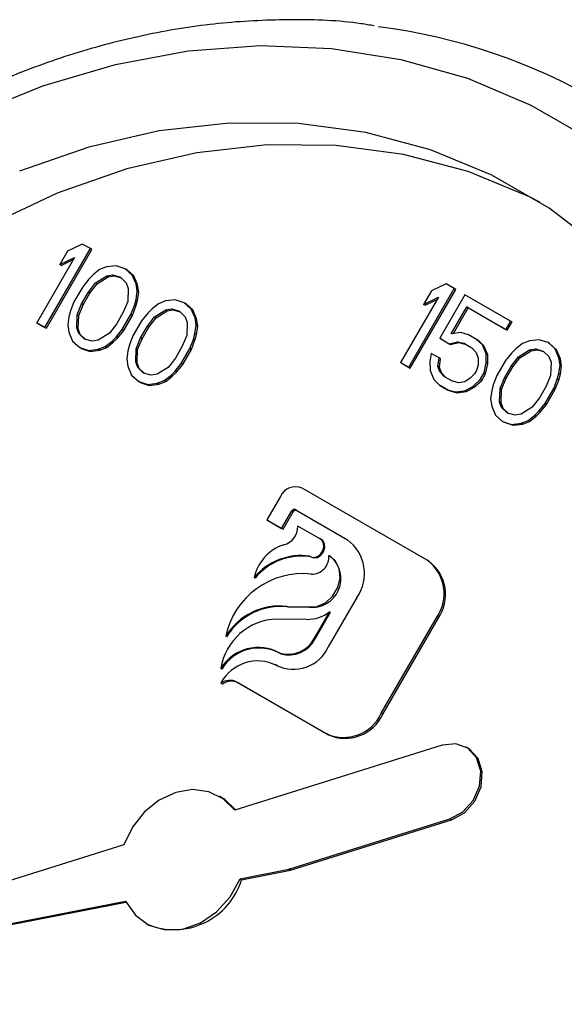
# Model space of a CAD drawing. Units: inches. Extents: x 0.1 to 33.9, y 0.1 to 21.9.
# Drawn here: x 3 to 3.2, y 18.6 to 19 of the extents above; entities that cross this region are included whole.
import ezdxf

# ---------------------------------------------------------------- set-up
doc = ezdxf.new("R2010")
doc.units = ezdxf.units.IN
doc.header["$MEASUREMENT"] = 0

msp = doc.modelspace()

# ---------------------------------------------------------------- linework, layer by layer
at = {"color": 7, "linetype": 'Continuous', "lineweight": 25}
for p, q in [((2.987342881893456, 18.88717651830893), (3.006174122020906, 18.91979318195055)), ((2.987967881893456, 18.88681541807588), (3.006799122020905, 18.91943208171751)), ((3.002845197622838, 18.9217144546549), (2.996711620774172, 18.91877792697043)), ((3.006174122020906, 18.91979318195055), (3.002845197622838, 18.9217144546549)), ((3.006799122020905, 18.91943208171751), (3.006174122020906, 18.91979318195055)), ((2.999639880536439, 18.91616268278198), (2.984013957495387, 18.88909779101327)), ((2.996711620774172, 18.91877792697043), (2.993506302565344, 18.91322615315341)), ((2.993506302565344, 18.91322615315341), (2.999639880536439, 18.91616268278198)), ((2.994131302565344, 18.91286505292036), (2.999113004724381, 18.91525010713499)), ((2.994131302565344, 18.91286505292036), (2.993506302565344, 18.91322615315341)), ((3.010027318366443, 18.91109283615306), (3.007315018621781, 18.90895737429869)), ((3.012893774472877, 18.91221411425323), (3.010027318366443, 18.91109283615306)), ((3.016869872574452, 18.91269496781325), (3.012893774472877, 18.91221411425323)), ((3.020599461608318, 18.91146766659303), (3.016869872574452, 18.91269496781325)), ((3.023527721370587, 18.90885242240457), (3.020599461608318, 18.91146766659303)), ((3.021224461608318, 18.91110656635998), (3.020599461608318, 18.91146766659303)), ((3.024152721370587, 18.90849132217152), (3.021224461608318, 18.91110656635998)), ((3.005558202594382, 18.90719567017232), (3.003000058417812, 18.90404602502182)), ((3.007315018621781, 18.90895737429869), (3.005558202594382, 18.90719567017232)), ((3.008332306788557, 18.90559460927999), (3.012955578128712, 18.9084775919646)), ((3.008957306788556, 18.90523350904695), (3.013580578128712, 18.90811649173156)), ((3.012955578128712, 18.9084775919646), (3.015421369599346, 18.90890489858066)), ((3.013580578128712, 18.90811649173156), (3.012955578128712, 18.9084775919646)), ((3.013580578128712, 18.90811649173156), (3.016046369599346, 18.90854379834762)), ((3.015421369599346, 18.90890489858066), (3.01859613842932, 18.90799780917245)), ((3.016046369599346, 18.90854379834762), (3.015421369599346, 18.90890489858066)), ((3.016046369599346, 18.90854379834762), (3.018864068256206, 18.90773873040597)), ((3.01859613842932, 18.90799780917245), (3.02096957640034, 18.90570277771214)), ((3.025099831657363, 18.90516944705989), (3.023527721370587, 18.90885242240457)), ((3.024152721370587, 18.90849132217152), (3.023527721370587, 18.90885242240457)), ((3.025724831657363, 18.90480834682685), (3.024152721370587, 18.90849132217152)), ((3.003000058417812, 18.90404602502182), (2.999394076695614, 18.89780028166479)), ((3.00537349718251, 18.90175099310345), (3.008332306788557, 18.90559460927999)), ((3.00599849718251, 18.90138989287041), (3.008957306788556, 18.90523350904695)), ((3.008957306788556, 18.90523350904695), (3.008332306788557, 18.90559460927999)), ((3.02096957640034, 18.90570277771214), (3.021832709327775, 18.90335419839174)), ((3.021832709327775, 18.90335419839174), (3.021648002793473, 18.89790951937876)), ((3.025562299948998, 18.90212689625537), (3.025099831657363, 18.90516944705989)), ((3.025724831657363, 18.90480834682685), (3.025099831657363, 18.90516944705989)), ((3.026187299948997, 18.90176579602233), (3.025724831657363, 18.90480834682685)), ((3.137925827953993, 18.87065726318934), (3.156757068081443, 18.90327392683097)), ((3.138550827953993, 18.8702961629563), (3.157382068081443, 18.90291282659792)), ((3.153428143683375, 18.90519519953531), (3.147294566834708, 18.90225867185084)), ((3.156757068081443, 18.90327392683097), (3.153428143683375, 18.90519519953531)), ((3.157382068081443, 18.90291282659792), (3.156757068081443, 18.90327392683097)), ((3.002568844731911, 18.89689319271464), (3.00537349718251, 18.90175099310345)), ((3.003193844731911, 18.8965320924816), (3.00599849718251, 18.90138989287041)), ((3.00599849718251, 18.90138989287041), (3.00537349718251, 18.90175099310345)), ((3.024422108575003, 18.89630845757029), (3.025069281813584, 18.89871058669489)), ((3.025069281813584, 18.89871058669489), (3.025562299948998, 18.90212689625537)), ((3.025694281813584, 18.89834948646185), (3.025069281813584, 18.89871058669489)), ((3.026187299948997, 18.90176579602233), (3.025562299948998, 18.90212689625537)), ((3.025694281813584, 18.89834948646185), (3.026187299948997, 18.90176579602233)), ((3.041281985356068, 18.89860563434269), (3.037305885667139, 18.89812478169882)), ((3.045011574389936, 18.89737833312247), (3.041281985356068, 18.89860563434269)), ((3.150222826596976, 18.89964342766239), (3.134596903555924, 18.87257853589368)), ((3.147294566834708, 18.90225867185084), (3.14408924862588, 18.89670689803382)), ((3.14408924862588, 18.89670689803382), (3.150222826596976, 18.89964342766239)), ((3.14471424862588, 18.89634579780078), (3.149695950784919, 18.8987308520154)), ((3.161195633680975, 18.90071223004453), (3.150778352027749, 18.88266896951343)), ((3.180059538867919, 18.88982501790057), (3.161195633680975, 18.90071223004453)), ((2.999394076695614, 18.89780028166479), (2.99794557395297, 18.89401021100208)), ((3.000719678147145, 18.89240915010975), (3.002568844731911, 18.89689319271464)), ((3.001344678147145, 18.89204804987671), (3.003193844731911, 18.8965320924816)), ((3.003193844731911, 18.8965320924816), (3.002568844731911, 18.89689319271464)), ((3.021648002793473, 18.89790951937876), (3.019798836769923, 18.89342547774592)), ((3.022973604012543, 18.89251838925384), (3.024422108575003, 18.89630845757029)), ((3.023598604012542, 18.89215728902079), (3.025047108575003, 18.89594735733725)), ((3.025047108575003, 18.89594735733725), (3.024422108575003, 18.89630845757029)), ((3.025047108575003, 18.89594735733725), (3.025694281813584, 18.89834948646185)), ((3.03172713060972, 18.89486804128621), (3.029970313788644, 18.8931063376179)), ((3.034439429560706, 18.89700350359864), (3.03172713060972, 18.89486804128621)), ((3.037305885667139, 18.89812478169882), (3.034439429560706, 18.89700350359864)), ((3.037367689322974, 18.89438825941018), (3.039833480793607, 18.89481556602624)), ((3.039833480793607, 18.89481556602624), (3.043008251210937, 18.89390847570189)), ((3.040458480793607, 18.8944544657932), (3.039833480793607, 18.89481556602624)), ((3.047939834152204, 18.89476308893401), (3.045011574389936, 18.89737833312247)), ((3.045636574389936, 18.89701723288943), (3.045011574389936, 18.89737833312247)), ((3.048564834152205, 18.89440198870097), (3.045636574389936, 18.89701723288943)), ((3.049511942851625, 18.89108011450547), (3.047939834152204, 18.89476308893401)), ((3.048564834152205, 18.89440198870097), (3.047939834152204, 18.89476308893401)), ((3.14471424862588, 18.89634579780078), (3.14408924862588, 18.89670689803382)), ((3.155555778607245, 18.88453776649974), (3.161966413902474, 18.89564131218969)), ((3.15645182402366, 18.88464613068428), (3.162591413902474, 18.89528021195665)), ((3.161966413902474, 18.89564131218969), (3.17805621568892, 18.88635516047999)), ((3.162591413902474, 18.89528021195665), (3.161966413902474, 18.89564131218969)), ((3.162591413902474, 18.89528021195665), (3.17868121568892, 18.88599406024695)), ((2.997298401043141, 18.89160808427966), (2.996805383420798, 18.88819177377508)), ((2.99794557395297, 18.89401021100208), (2.997298401043141, 18.89160808427966)), ((3.000534972454666, 18.88696447255485), (3.000719678147145, 18.89240915010975)), ((3.001344678147145, 18.89204804987671), (3.000719678147145, 18.89240915010975)), ((3.001159972454666, 18.8866033723218), (3.001344678147145, 18.89204804987671)), ((3.019798836769923, 18.89342547774592), (3.016994184319324, 18.88856767735711)), ((3.019367622290344, 18.8862726458968), (3.022973604012543, 18.89251838925384)), ((3.019992622290344, 18.88591154566376), (3.023598604012542, 18.89215728902079)), ((3.023598604012542, 18.89215728902079), (3.022973604012543, 18.89251838925384)), ((3.029970313788644, 18.8931063376179), (3.027412171993107, 18.8899566910932)), ((3.029785609964126, 18.88766165963289), (3.032744419570173, 18.89150527580944)), ((3.030410609964126, 18.88730055939985), (3.033369419570174, 18.89114417557639)), ((3.032744419570173, 18.89150527580944), (3.037367689322974, 18.89438825941018)), ((3.033369419570174, 18.89114417557639), (3.032744419570173, 18.89150527580944)), ((3.033369419570174, 18.89114417557639), (3.037992689322974, 18.89402715917714)), ((3.037992689322974, 18.89402715917714), (3.037367689322974, 18.89438825941018)), ((3.037992689322974, 18.89402715917714), (3.040458480793607, 18.8944544657932)), ((3.040458480793607, 18.8944544657932), (3.04327618096145, 18.89364939700926)), ((3.043008251210937, 18.89390847570189), (3.045381689181958, 18.89161344424158)), ((3.045381689181958, 18.89161344424158), (3.046244822109392, 18.88926486492118)), ((3.050136942851625, 18.89071901427242), (3.048564834152205, 18.89440198870097)), ((3.04997441114326, 18.88803756370095), (3.049511942851625, 18.89108011450547)), ((3.050136942851625, 18.89071901427242), (3.049511942851625, 18.89108011450547)), ((3.050599411143259, 18.88767646346791), (3.050136942851625, 18.89071901427242)), ((2.984013957495387, 18.88909779101327), (2.987342881893456, 18.88717651830893)), ((2.984638957495388, 18.88873669078023), (2.984013957495387, 18.88909779101327)), ((2.984638957495388, 18.88873669078023), (2.987967881893456, 18.88681541807588)), ((2.987967881893456, 18.88681541807588), (2.987342881893456, 18.88717651830893)), ((2.996805383420798, 18.88819177377508), (2.997267851572129, 18.88514922272755)), ((3.0013981053821, 18.88461589323445), (3.000534972454666, 18.88696447255485)), ((3.001159972454666, 18.8866033723218), (3.000534972454666, 18.88696447255485)), ((3.002023105382101, 18.8842547930014), (3.001159972454666, 18.8866033723218)), ((3.016994184319324, 18.88856767735711), (3.014035374152062, 18.88472406020852)), ((3.027412171993107, 18.8899566910932), (3.023806190270908, 18.88371094773617)), ((3.026980957513528, 18.88280385924408), (3.029785609964126, 18.88766165963289)), ((3.027605957513528, 18.88244275901104), (3.030410609964126, 18.88730055939985)), ((3.030410609964126, 18.88730055939985), (3.029785609964126, 18.88766165963289)), ((3.046244822109392, 18.88926486492118), (3.046060117162445, 18.88382018499206)), ((3.049481396182556, 18.8846212523082), (3.04997441114326, 18.88803756370095)), ((3.050599411143259, 18.88767646346791), (3.04997441114326, 18.88803756370095)), ((3.050106396182556, 18.88426015207515), (3.050599411143259, 18.88767646346791)), ((3.17805621568892, 18.88635516047999), (3.180059538867919, 18.88982501790057)), ((3.17868121568892, 18.88599406024695), (3.17805621568892, 18.88635516047999)), ((3.17868121568892, 18.88599406024695), (3.180684538867919, 18.88946391766752)), ((3.180684538867919, 18.88946391766752), (3.180059538867919, 18.88982501790057)), ((2.997267851572129, 18.88514922272755), (2.998839961753677, 18.88146624720061)), ((3.003771544940475, 18.882320860858), (3.0013981053821, 18.88461589323445)), ((3.002023105382101, 18.8842547930014), (3.0013981053821, 18.88461589323445)), ((3.004128614934681, 18.88221883949459), (3.002023105382101, 18.8842547930014)), ((3.006946312183095, 18.88141377236592), (3.003771544940475, 18.882320860858)), ((3.014035374152062, 18.88472406020852), (3.009412103653729, 18.88184107898198)), ((3.015052664234945, 18.88136129667585), (3.016809479933593, 18.88312299840005)), ((3.015677664234945, 18.88100019644281), (3.017434479933593, 18.88276189816701)), ((3.016809479933593, 18.88312299840005), (3.019367622290344, 18.8862726458968)), ((3.017434479933593, 18.88276189816701), (3.016809479933593, 18.88312299840005)), ((3.017434479933593, 18.88276189816701), (3.019992622290344, 18.88591154566376)), ((3.019992622290344, 18.88591154566376), (3.019367622290344, 18.8862726458968)), ((3.023806190270908, 18.88371094773617), (3.022357685147232, 18.87992087844766)), ((3.025131790928762, 18.87831981663919), (3.026980957513528, 18.88280385924408)), ((3.025756790928762, 18.87795871640615), (3.027605957513528, 18.88244275901104)), ((3.027605957513528, 18.88244275901104), (3.026980957513528, 18.88280385924408)), ((3.046060117162445, 18.88382018499206), (3.044210947964185, 18.87933614519149)), ((3.048834219769265, 18.88221912501587), (3.049481396182556, 18.8846212523082)), ((3.049459219769266, 18.88185802478283), (3.050106396182556, 18.88426015207515)), ((3.050106396182556, 18.88426015207515), (3.049481396182556, 18.8846212523082)), ((3.150778352027749, 18.88266896951343), (3.154662097423388, 18.88042748453901)), ((3.151403352027749, 18.88230786928039), (3.150778352027749, 18.88266896951343)), ((3.151403352027749, 18.88230786928039), (3.155287097423388, 18.88006638430597)), ((3.159531876708821, 18.88501862005976), (3.155555778607245, 18.88453776649974)), ((3.162706645538795, 18.88411153065154), (3.159531876708821, 18.88501862005976)), ((3.166035569936863, 18.8821902579472), (3.162706645538795, 18.88411153065154)), ((2.998839961753677, 18.88146624720061), (3.001768221480869, 18.8788510029514)), ((3.001768221480869, 18.8788510029514), (3.005497810549813, 18.87762370179193)), ((3.002393221480869, 18.87848990271836), (3.001768221480869, 18.8788510029514)), ((3.002393221480869, 18.87848990271836), (3.006122810549813, 18.87726260155888)), ((3.009412103653729, 18.88184107898198), (3.006946312183095, 18.88141377236592)), ((3.009473908756615, 18.8781045555342), (3.012340365003352, 18.87922583387739)), ((3.010098908756615, 18.87774345530116), (3.012965365003352, 18.87886473364435)), ((3.012340365003352, 18.87922583387739), (3.015052664234945, 18.88136129667585)), ((3.012965365003352, 18.87886473364435), (3.012340365003352, 18.87922583387739)), ((3.012965365003352, 18.87886473364435), (3.015677664234945, 18.88100019644281)), ((3.015677664234945, 18.88100019644281), (3.015052664234945, 18.88136129667585)), ((3.022357685147232, 18.87992087844766), (3.021710513031081, 18.87751875126717)), ((3.024947083648928, 18.87287514000043), (3.025131790928762, 18.87831981663919)), ((3.025756790928762, 18.87795871640615), (3.025131790928762, 18.87831981663919)), ((3.044210947964185, 18.87933614519149), (3.041406295513585, 18.87447834480269)), ((3.043779733484606, 18.87218331334238), (3.047385715206805, 18.87842905669942)), ((3.047385715206805, 18.87842905669942), (3.048834219769265, 18.88221912501587)), ((3.048010715206805, 18.87806795646637), (3.047385715206805, 18.87842905669942)), ((3.048010715206805, 18.87806795646637), (3.049459219769266, 18.88185802478283)), ((3.049459219769266, 18.88185802478283), (3.048834219769265, 18.88221912501587)), ((3.154662097423388, 18.88042748453901), (3.158083373733715, 18.88122855082717)), ((3.155287097423388, 18.88006638430597), (3.154662097423388, 18.88042748453901)), ((3.155287097423388, 18.88006638430597), (3.158708373733714, 18.88086745059413)), ((3.158083373733715, 18.88122855082717), (3.160703322359798, 18.88064167323097)), ((3.158708373733714, 18.88086745059413), (3.158083373733715, 18.88122855082717)), ((3.158708373733714, 18.88086745059413), (3.161328322359796, 18.88028057299793)), ((3.160703322359798, 18.88064167323097), (3.164032246757865, 18.87872040052662)), ((3.161328322359796, 18.88028057299793), (3.160703322359798, 18.88064167323097)), ((3.161328322359796, 18.88028057299793), (3.164033002517787, 18.87871957985415)), ((3.164032246757865, 18.87872040052662), (3.165850864524992, 18.87674558087833)), ((3.168409007907884, 18.87989522648689), (3.166035569936863, 18.8821902579472)), ((3.166660569936864, 18.88182915771416), (3.166035569936863, 18.8821902579472)), ((3.169034007907884, 18.87953412625385), (3.166660569936864, 18.88182915771416)), ((3.169981118194658, 18.87621225114221), (3.168409007907884, 18.87989522648689)), ((3.169034007907884, 18.87953412625385), (3.168409007907884, 18.87989522648689)), ((3.17060611819466, 18.87585115090917), (3.169034007907884, 18.87953412625385)), ((3.182310076670257, 18.87834878616662), (3.18055325984918, 18.87658708249831)), ((3.185022375621243, 18.88048424847905), (3.182310076670257, 18.87834878616662)), ((3.187888831727675, 18.88160552657923), (3.185022375621243, 18.88048424847905)), ((3.191864931416605, 18.8820863792231), (3.187888831727675, 18.88160552657923)), ((3.187950635383511, 18.87786900429059), (3.190416426854144, 18.87829631090665)), ((3.190416426854144, 18.87829631090665), (3.193591197271474, 18.8773892205823)), ((3.191041426854143, 18.87793521067361), (3.190416426854144, 18.87829631090665)), ((3.195594520450473, 18.88085907800288), (3.191864931416605, 18.8820863792231)), ((3.198522780212742, 18.87824383381442), (3.195594520450473, 18.88085907800288)), ((3.196219520450473, 18.88049797776983), (3.195594520450473, 18.88085907800288)), ((3.199147780212741, 18.87788273358138), (3.196219520450473, 18.88049797776983)), ((3.200094888912161, 18.87456085938588), (3.198522780212742, 18.87824383381442)), ((3.199147780212741, 18.87788273358138), (3.198522780212742, 18.87824383381442)), ((3.005497810549813, 18.87762370179193), (3.009473908756615, 18.8781045555342)), ((3.006122810549813, 18.87726260155888), (3.005497810549813, 18.87762370179193)), ((3.006122810549813, 18.87726260155888), (3.010098908756615, 18.87774345530116)), ((3.010098908756615, 18.87774345530116), (3.009473908756615, 18.8781045555342)), ((3.021710513031081, 18.87751875126717), (3.02121749461506, 18.87410244122065)), ((3.025572083648928, 18.87251403976738), (3.025756790928762, 18.87795871640615)), ((3.041406295513585, 18.87447834480269), (3.038447488521034, 18.87063472582182)), ((3.044404733484606, 18.87182221310934), (3.048010715206805, 18.87806795646637)), ((3.147172369744336, 18.87642322518434), (3.146679352915672, 18.87300691422169)), ((3.150501294936082, 18.87450195202193), (3.147172369744336, 18.87642322518434)), ((3.150008276520062, 18.87108564197542), (3.150501294936082, 18.87450195202193)), ((3.151126294936082, 18.87414085178889), (3.150501294936082, 18.87450195202193)), ((3.150633276520062, 18.87072454174238), (3.151126294936082, 18.87414085178889)), ((3.165850864524992, 18.87674558087833), (3.166713997452426, 18.87439700155792)), ((3.166713997452426, 18.87439700155792), (3.166621643952813, 18.87167466348155)), ((3.170042921850493, 18.87247572885358), (3.169981118194658, 18.87621225114221)), ((3.17060611819466, 18.87585115090917), (3.169981118194658, 18.87621225114221)), ((3.170667921850493, 18.87211462862054), (3.17060611819466, 18.87585115090917)), ((3.18055325984918, 18.87658708249831), (3.177995118053643, 18.87343743597361)), ((3.180368556024663, 18.8711424045133), (3.18332736563071, 18.87498602068985)), ((3.180993556024663, 18.87078130428026), (3.18395236563071, 18.8746249204568)), ((3.18332736563071, 18.87498602068985), (3.187950635383511, 18.87786900429059)), ((3.18395236563071, 18.8746249204568), (3.18332736563071, 18.87498602068985)), ((3.18395236563071, 18.8746249204568), (3.188575635383511, 18.87750790405755)), ((3.188575635383511, 18.87750790405755), (3.187950635383511, 18.87786900429059)), ((3.188575635383511, 18.87750790405755), (3.191041426854143, 18.87793521067361)), ((3.191041426854143, 18.87793521067361), (3.193859127021987, 18.87713014188967)), ((3.193591197271474, 18.8773892205823), (3.195964635242494, 18.87509418912199)), ((3.195964635242494, 18.87509418912199), (3.196827768169929, 18.87274560980159)), ((3.200719888912162, 18.87419975915284), (3.199147780212741, 18.87788273358138)), ((3.200557357203797, 18.87151830858136), (3.200094888912161, 18.87456085938588)), ((3.200719888912162, 18.87419975915284), (3.200094888912161, 18.87456085938588)), ((3.201182357203796, 18.87115720834832), (3.200719888912162, 18.87419975915284)), ((3.02121749461506, 18.87410244122065), (3.021679962766391, 18.87105989017313)), ((3.021679962766391, 18.87105989017313), (3.023252074535294, 18.86737691373006)), ((3.025810216576363, 18.87052656068003), (3.024947083648928, 18.87287514000043)), ((3.025572083648928, 18.87251403976738), (3.024947083648928, 18.87287514000043)), ((3.026435216576362, 18.87016546044698), (3.025572083648928, 18.87251403976738)), ((3.028183657722092, 18.86823152738745), (3.025810216576363, 18.87052656068003)), ((3.026435216576362, 18.87016546044698), (3.025810216576363, 18.87052656068003)), ((3.028540727613763, 18.86812950605333), (3.026435216576362, 18.87016546044698)), ((3.038447488521034, 18.87063472582182), (3.033824216435346, 18.86775174551142)), ((3.041221591127855, 18.86903366584563), (3.043779733484606, 18.87218331334238)), ((3.041846591127855, 18.86867256561258), (3.044404733484606, 18.87182221310934)), ((3.044404733484606, 18.87182221310934), (3.043779733484606, 18.87218331334238)), ((3.134596903555924, 18.87257853589368), (3.137925827953993, 18.87065726318934)), ((3.135221903555925, 18.87221743566064), (3.134596903555924, 18.87257853589368)), ((3.135221903555925, 18.87221743566064), (3.138550827953993, 18.8702961629563)), ((3.138550827953993, 18.8702961629563), (3.137925827953993, 18.87065726318934)), ((3.146679352915672, 18.87300691422169), (3.146741155637525, 18.86927039214812)), ((3.150871409447496, 18.86873706265502), (3.150008276520062, 18.87108564197542)), ((3.150633276520062, 18.87072454174238), (3.150008276520062, 18.87108564197542)), ((3.151496409447496, 18.86837596242197), (3.150633276520062, 18.87072454174238)), ((3.166621643952813, 18.87167466348155), (3.165974471275447, 18.86927253532901)), ((3.169149238518067, 18.86836544683693), (3.170042921850493, 18.87247572885358)), ((3.169774238518067, 18.86800434660389), (3.170667921850493, 18.87211462862054)), ((3.170667921850493, 18.87211462862054), (3.170042921850493, 18.87247572885358)), ((3.177995118053643, 18.87343743597361), (3.174389136331445, 18.86719169261658)), ((3.177563903574065, 18.86628460412449), (3.180368556024663, 18.8711424045133)), ((3.178188903574065, 18.86592350389145), (3.180993556024663, 18.87078130428026)), ((3.180993556024663, 18.87078130428026), (3.180368556024663, 18.8711424045133)), ((3.196827768169929, 18.87274560980159), (3.196643063222983, 18.86730092987247)), ((3.200064342243094, 18.86810199718861), (3.200557357203797, 18.87151830858136)), ((3.201182357203796, 18.87115720834832), (3.200557357203797, 18.87151830858136)), ((3.200689342243094, 18.86774089695556), (3.201182357203796, 18.87115720834832)), ((3.023252074535294, 18.86737691373006), (3.026180334262486, 18.86476166948085)), ((3.031358424964712, 18.86732443889536), (3.028183657722092, 18.86823152738745)), ((3.033824216435346, 18.86775174551142), (3.031358424964712, 18.86732443889536)), ((3.036752476197614, 18.86513650132297), (3.039464778603917, 18.86727196228916)), ((3.037377476197614, 18.86477540108992), (3.040089778603917, 18.86691086205612)), ((3.039464778603917, 18.86727196228916), (3.041221591127855, 18.86903366584563)), ((3.040089778603917, 18.86691086205612), (3.039464778603917, 18.86727196228916)), ((3.040089778603917, 18.86691086205612), (3.041846591127855, 18.86867256561258)), ((3.041846591127855, 18.86867256561258), (3.041221591127855, 18.86903366584563)), ((3.146741155637525, 18.86927039214812), (3.148313265819073, 18.86558741662118)), ((3.152690028801977, 18.86676224209058), (3.150871409447496, 18.86873706265502)), ((3.151496409447496, 18.86837596242197), (3.150871409447496, 18.86873706265502)), ((3.153314273041399, 18.8664019625304), (3.151496409447496, 18.86837596242197)), ((3.156018953200046, 18.86484096938624), (3.152690028801977, 18.86676224209058)), ((3.163416326305199, 18.86612289063658), (3.161104691709407, 18.86468139932223)), ((3.165173142003846, 18.86788459236078), (3.163416326305199, 18.86612289063658)), ((3.165974471275447, 18.86927253532901), (3.165173142003846, 18.86788459236078)), ((3.167546579974868, 18.86558956090047), (3.169149238518067, 18.86836544683693)), ((3.168171579974867, 18.86522846066742), (3.169774238518067, 18.86800434660389)), ((3.169774238518067, 18.86800434660389), (3.169149238518067, 18.86836544683693)), ((3.174389136331445, 18.86719169261658), (3.172940631207769, 18.86340162332807)), ((3.175714736989299, 18.8618005615196), (3.177563903574065, 18.86628460412449)), ((3.178188903574065, 18.86592350389145), (3.177563903574065, 18.86628460412449)), ((3.196643063222983, 18.86730092987247), (3.194793894024722, 18.86281689007191)), ((3.199417165829804, 18.86569986989628), (3.200064342243094, 18.86810199718861)), ((3.200042165829804, 18.86533876966324), (3.200689342243094, 18.86774089695556)), ((3.200689342243094, 18.86774089695556), (3.200064342243094, 18.86810199718861)), ((3.026180334262486, 18.86476166948085), (3.029909923331429, 18.86353436832137)), ((3.026805334262486, 18.8644005692478), (3.026180334262486, 18.86476166948085)), ((3.026805334262486, 18.8644005692478), (3.03053492333143, 18.86317326808832)), ((3.029909923331429, 18.86353436832137), (3.033886019950877, 18.86401522297978)), ((3.03053492333143, 18.86317326808832), (3.029909923331429, 18.86353436832137)), ((3.03053492333143, 18.86317326808832), (3.034511019950878, 18.86365412274674)), ((3.033886019950877, 18.86401522297978), (3.036752476197614, 18.86513650132297)), ((3.034511019950878, 18.86365412274674), (3.033886019950877, 18.86401522297978)), ((3.034511019950878, 18.86365412274674), (3.037377476197614, 18.86477540108992)), ((3.037377476197614, 18.86477540108992), (3.036752476197614, 18.86513650132297)), ((3.148313265819073, 18.86558741662118), (3.150686705342371, 18.86329238418398)), ((3.150686705342371, 18.86329238418398), (3.15401562974044, 18.86137111147964)), ((3.151311705342372, 18.86293128395094), (3.150686705342371, 18.86329238418398)), ((3.151311705342372, 18.86293128395094), (3.154640629740441, 18.8610100112466)), ((3.158638900238773, 18.86425409270618), (3.156018953200046, 18.86484096938624)), ((3.161104691709407, 18.86468139932223), (3.158638900238773, 18.86425409270618)), ((3.161166495224938, 18.86094487679059), (3.164433616107475, 18.86276012661789)), ((3.161791495224938, 18.86058377655754), (3.165058616107475, 18.86239902638485)), ((3.164433616107475, 18.86276012661789), (3.167546579974868, 18.86558956090047)), ((3.165058616107475, 18.86239902638485), (3.164433616107475, 18.86276012661789)), ((3.165058616107475, 18.86239902638485), (3.168171579974867, 18.86522846066742)), ((3.168171579974867, 18.86522846066742), (3.167546579974868, 18.86558956090047)), ((3.172940631207769, 18.86340162332807), (3.172293459091617, 18.86099949614758)), ((3.176339736989298, 18.86143946128656), (3.178188903574065, 18.86592350389145)), ((3.194793894024722, 18.86281689007191), (3.191989241574123, 18.8579590896831)), ((3.194362679545145, 18.85566405822279), (3.197968661267343, 18.86190980157983)), ((3.197968661267343, 18.86190980157983), (3.199417165829804, 18.86569986989628)), ((3.198593661267342, 18.86154870134678), (3.197968661267343, 18.86190980157983)), ((3.198593661267342, 18.86154870134678), (3.200042165829804, 18.86533876966324)), ((3.200042165829804, 18.86533876966324), (3.199417165829804, 18.86569986989628)), ((3.15401562974044, 18.86137111147964), (3.157190397018136, 18.86046402304831)), ((3.154640629740441, 18.8610100112466), (3.15401562974044, 18.86137111147964)), ((3.154640629740441, 18.8610100112466), (3.157815397018136, 18.86010292281527)), ((3.157190397018136, 18.86046402304831), (3.161166495224938, 18.86094487679059)), ((3.157815397018136, 18.86010292281527), (3.157190397018136, 18.86046402304831)), ((3.157815397018136, 18.86010292281527), (3.161791495224938, 18.86058377655754)), ((3.161791495224938, 18.86058377655754), (3.161166495224938, 18.86094487679059)), ((3.172293459091617, 18.86099949614758), (3.171800440675597, 18.85758318610106)), ((3.175530029709465, 18.85635588488084), (3.175714736989299, 18.8618005615196)), ((3.176339736989298, 18.86143946128656), (3.175714736989299, 18.8618005615196)), ((3.176155029709465, 18.85599478464779), (3.176339736989298, 18.86143946128656)), ((3.191989241574123, 18.8579590896831), (3.189030434581571, 18.85411547070223)), ((3.194987679545145, 18.85530295798975), (3.198593661267342, 18.86154870134678)), ((3.171800440675597, 18.85758318610106), (3.172262908826928, 18.85454063505354)), ((3.172262908826928, 18.85454063505354), (3.17383502059583, 18.85085765861047)), ((3.176393162636899, 18.85400730556044), (3.175530029709465, 18.85635588488084)), ((3.176155029709465, 18.85599478464779), (3.175530029709465, 18.85635588488084)), ((3.177018162636899, 18.85364620532739), (3.176155029709465, 18.85599478464779)), ((3.178766603782629, 18.85171227226786), (3.176393162636899, 18.85400730556044)), ((3.177018162636899, 18.85364620532739), (3.176393162636899, 18.85400730556044)), ((3.189030434581571, 18.85411547070223), (3.184407162495883, 18.85123249039183)), ((3.191804537188392, 18.85251441072604), (3.194362679545145, 18.85566405822279)), ((3.192429537188392, 18.85215331049299), (3.194987679545145, 18.85530295798975)), ((3.194987679545145, 18.85530295798975), (3.194362679545145, 18.85566405822279)), ((3.17383502059583, 18.85085765861047), (3.176763280323022, 18.84824241436126)), ((3.179123673674299, 18.85161025093374), (3.177018162636899, 18.85364620532739)), ((3.18194137102525, 18.85080518377578), (3.178766603782629, 18.85171227226786)), ((3.184407162495883, 18.85123249039183), (3.18194137102525, 18.85080518377578)), ((3.187335422258151, 18.84861724620338), (3.190047724664454, 18.85075270716957)), ((3.187960422258151, 18.84825614597034), (3.190672724664455, 18.85039160693653)), ((3.190047724664454, 18.85075270716957), (3.191804537188392, 18.85251441072604)), ((3.190672724664455, 18.85039160693653), (3.190047724664454, 18.85075270716957)), ((3.190672724664455, 18.85039160693653), (3.192429537188392, 18.85215331049299)), ((3.192429537188392, 18.85215331049299), (3.191804537188392, 18.85251441072604)), ((3.176763280323022, 18.84824241436126), (3.180492869391967, 18.84701511320178)), ((3.177388280323024, 18.84788131412821), (3.176763280323022, 18.84824241436126)), ((3.177388280323024, 18.84788131412821), (3.181117869391966, 18.84665401296874)), ((3.180492869391967, 18.84701511320178), (3.184468966011414, 18.84749596786019)), ((3.181117869391966, 18.84665401296874), (3.180492869391967, 18.84701511320178)), ((3.181117869391966, 18.84665401296874), (3.185093966011413, 18.84713486762715)), ((3.184468966011414, 18.84749596786019), (3.187335422258151, 18.84861724620338)), ((3.185093966011413, 18.84713486762715), (3.184468966011414, 18.84749596786019)), ((3.185093966011413, 18.84713486762715), (3.187960422258151, 18.84825614597034)), ((3.187960422258151, 18.84825614597034), (3.187335422258151, 18.84861724620338)), ((3.084857518422468, 18.81717714651407), (3.079248599550639, 18.80746221435892)), ((3.145584478846577, 18.79071102477591), (3.093829968902344, 18.82058089125295)), ((3.08534156617388, 18.80394568797926), (3.089534517565711, 18.81120809259454)), ((3.08596656617388, 18.80358458774621), (3.090159517565711, 18.81084699236149)), ((3.090159517565711, 18.81084699236149), (3.089534517565711, 18.81120809259454)), ((3.090908616232604, 18.81172936391485), (3.112546218937089, 18.79924132559002)), ((3.091533616232605, 18.81136826368181), (3.090908616232604, 18.81172936391485)), ((3.091533616232605, 18.81136826368181), (3.112625258318579, 18.79919532390191)), ((3.079248599550639, 18.80746221435892), (3.08534156617388, 18.80394568797926)), ((3.079873599550639, 18.80710111412587), (3.079248599550639, 18.80746221435892)), ((3.079873599550639, 18.80710111412587), (3.08596656617388, 18.80358458774621)), ((3.100711957480863, 18.79985008017194), (3.092002897790808, 18.8048764720818)), ((3.08596656617388, 18.80358458774621), (3.08534156617388, 18.80394568797926)), ((3.101691601347666, 18.7993728268163), (3.101316601347667, 18.79958948695613)), ((3.112551235165449, 18.79923842741206), (3.112546218937089, 18.79924132559002)), ((3.097101750432235, 18.79229433292108), (3.097476750432235, 18.79207767278125)), ((3.10570183694445, 18.79221153630624), (3.10532683694445, 18.79242819644607)), ((3.14621444555553, 18.79034705650316), (3.145589445555529, 18.79070815673621)), ((3.074318259549755, 18.78335636910754), (3.073943259549755, 18.78357302924736)), ((3.116447970601038, 18.77523760360832), (3.104656750321643, 18.75481461164527)), ((3.087489567063188, 18.77162532662826), (3.096307586330865, 18.77144774170003)), ((3.087864567063189, 18.77140866648843), (3.087489567063188, 18.77162532662826)), ((3.087864567063189, 18.77140866648843), (3.096682586330866, 18.77123108156021)), ((3.096682586330866, 18.77123108156021), (3.096307586330865, 18.77144774170003)), ((3.09880094203648, 18.75834797144015), (3.105181107788767, 18.76939874233531)), ((3.099175942036479, 18.75813131130032), (3.105556107788766, 18.76918208219548)), ((3.105556107788766, 18.76918208219548), (3.105181107788767, 18.76939874233531)), ((3.095626901182821, 18.76623909832987), (3.083391593554267, 18.76635975303909)), ((3.126572691848204, 18.72732762475783), (3.149447198240445, 18.76694743077774)), ((3.127197691848204, 18.72696652452479), (3.150072198240445, 18.7665863305447)), ((3.150072198240445, 18.7665863305447), (3.149447198240445, 18.76694743077774)), ((3.062580509672901, 18.75901758903273), (3.062205509672902, 18.75923424917256)), ((3.099175942036479, 18.75813131130032), (3.09880094203648, 18.75834797144015)), ((3.085004202107628, 18.75202135594735), (3.084629202107628, 18.75223801608717)), ((3.060552267494349, 18.74566861083924), (3.06017726749435, 18.74588527097907)), ((3.083307309081341, 18.74714262945554), (3.082682309081342, 18.74750372968858)), ((3.083847229834948, 18.74681258915726), (3.083222229834949, 18.7471736893903)), ((3.083847229834948, 18.74681258915726), (3.083307309081341, 18.74714262945554)), ((3.060804935425817, 18.73941278827954), (3.060179935425817, 18.73977388851259)), ((3.066794512050957, 18.74029406961747), (3.104059113357709, 18.71878698421462)), ((3.067419512050957, 18.73993296938442), (3.066794512050957, 18.74029406961747)), ((3.067419512050957, 18.73993296938442), (3.104684113357709, 18.71842588398158)), ((3.127197691848204, 18.72696652452479), (3.126572691848204, 18.72732762475783)), ((3.104684113357709, 18.71842588398158), (3.104059113357709, 18.71878698421462)), ((3.15180416105923, 18.71420024643396), (3.065926908260315, 18.6872759750076)), ((3.162353501209443, 18.71296187981714), (3.161728501209444, 18.71332298005018)), ((3.060229222624222, 18.6925974407563), (3.059604222624221, 18.69295854098934)), ((3.088382583589491, 18.66272151076907), (3.154989282755942, 18.6836040703378)), ((3.089007583589491, 18.66236041053603), (3.155614282755942, 18.68324297010475)), ((3.155614282755942, 18.68324297010475), (3.154989282755942, 18.6836040703378)), ((3.020055271556296, 18.67289428070396), (2.822099957246712, 18.61083124958626)), ((3.068123983042365, 18.65877373509919), (3.088382583589491, 18.66272151076907)), ((3.068748983042364, 18.65841263486615), (3.089007583589491, 18.66236041053603)), ((3.089007583589491, 18.66236041053603), (3.088382583589491, 18.66272151076907)), ((3.068748983042364, 18.65841263486615), (3.068123983042365, 18.65877373509919)), ((2.822099957246712, 18.61083124958626), (3.020707936388494, 18.6495338117932)), ((2.822724957246712, 18.61047014935322), (3.020928543855751, 18.64909390794299)), ((3.029179623856902, 18.64029899527458), (3.029804623856902, 18.63993789504153))]:
    msp.add_line(p, q, dxfattribs=at)
at = {"color": 7, "linetype": 'Continuous', "lineweight": 25, "flags": 128}
for points in [[(2.957022201088404, 18.97521218720821), (2.986562291145012, 18.98726088963735), (3.016541871184672, 18.99610840166417), (3.046653310147325, 19.00166393584267), (3.076587623921926, 19.00387048487434), (3.106037645941548, 19.00270540658018), (3.134701179128025, 18.9981806562401), (3.162284096842904, 18.99034266391554), (3.188503361024779, 18.97927185801426), (3.213089926542811, 18.96508183998599), (3.235791501963847, 18.94791821861787), (3.256375138403926, 18.92795711589122), (3.274629619899063, 18.90540335973172), (3.290367630766857, 18.88048838219766), (3.303427677718874, 18.85346784467389), (3.313675747000318, 18.82461901444005), (3.321006679552509, 18.79423791953302), (3.325345250087124, 18.76263631109875), (3.326646938999454, 18.73013846440358), (3.324898389199792, 18.69707785133123), (3.320117543175249, 18.66379371850995), (3.312353458875553, 18.63062760618315), (3.301685806312106, 18.59791984354419)], [(3.248639219582217, 18.54875765121275), (3.264115809112309, 18.57853175393132), (3.276840475690649, 18.60944031927532), (3.286664034235882, 18.64112097257608), (3.293471312505828, 18.67320228713954), (3.297182501386727, 18.70530813888467), (3.297754090582123, 18.73706211605442), (3.295179378731309, 18.76809193229942), (3.289488551976654, 18.79803379139501), (3.280748330058683, 18.82653665241941), (3.269061184088125, 18.85326634538752), (3.254564135165824, 18.87790948908848), (3.237427147935615, 18.90017716519384), (3.217851137904277, 18.9198083055608), (3.19606561589091, 18.93657275301746), (3.172325997222428, 18.9502739597453), (3.14691060722238, 18.96075129162254), (3.120117418101002, 18.96788191151246), (3.092260555503496, 18.97158221941642), (3.063666615674045, 18.97180883260748), (3.034670836413462, 18.96855909425317), (3.005613166722484, 18.96187110456442), (2.976834281210555, 18.95182327410545)], [(3.192219682459509, 18.939085144112), (3.187950997222428, 18.9412464539192), (3.162535607222378, 18.95172378579645), (3.135742418101001, 18.95885440568636), (3.107885555503494, 18.96255471359033), (3.079291615674043, 18.96278132678139), (3.050295836413461, 18.95953158842707), (3.021238166722483, 18.95284359873833), (2.992459281210553, 18.94279576827936), (2.964296585997517, 18.92950589867549), (2.937080262935346, 18.91312980149677), (2.911129398527824, 18.89385947150981), (2.886748242933028, 18.87192083571469), (2.864222642908404, 18.84757110455742), (2.843816690518887, 18.82109575637263), (2.825769626898907, 18.79280519041117)], [(3.096902590442702, 18.79242084142948), (3.098273873461104, 18.79192318059335), (3.09981171089332, 18.7921411568493), (3.101242251625353, 18.79303595397442), (3.102310751452853, 18.79444823055567), (3.102826936773465, 18.7961264947858), (3.102698887646811, 18.79777188898366), (3.10194940648051, 18.79909140881432), (3.100711957480863, 18.79985008017194)], [(3.097476750432235, 18.79207767278126), (3.098648873461103, 18.79170652045353), (3.100186710893318, 18.79192449670947), (3.10161725162535, 18.79281929383459), (3.102685751452851, 18.79423157041583), (3.103201936773464, 18.79590983464597), (3.103073887646811, 18.79755522884383), (3.102324406480513, 18.79887474867449), (3.101691601347665, 18.7993728268163)], [(3.096307586330865, 18.77144774170003), (3.099889162639693, 18.77156351560529), (3.103424545502702, 18.77309234208348), (3.106452866376883, 18.77583492503037), (3.108579356751122, 18.77943374441042), (3.109526809726347, 18.78341966216746), (3.109171716395831, 18.78727307853523), (3.107560366327695, 18.79049166647989), (3.104902813308743, 18.79265585448853)], [(3.154989282755942, 18.6836040703378), (3.160353896799529, 18.68648849091552), (3.164659344032764, 18.69126277983543), (3.167250159143365, 18.6972000948885), (3.16773191401654, 18.70339653367981), (3.166031265839967, 18.70890874457423), (3.162407122882115, 18.71289754343141), (3.157411228055378, 18.71475567178388), (3.15180416105923, 18.71420024643396)], [(3.155614282755942, 18.68324297010475), (3.160978896799528, 18.68612739068248), (3.165284344032764, 18.69090167960239), (3.167875159143365, 18.69683899465547), (3.16835691401654, 18.70303543344677), (3.166656265839966, 18.70854764434119), (3.163032122882115, 18.71253644319836), (3.162353501209443, 18.71296187981714)], [(3.065926908260315, 18.6872759750076), (3.061164068960077, 18.69195964507228), (3.055212356598167, 18.69484776686744), (3.048493651035171, 18.69573561940754), (3.041484199507831, 18.69456026834983), (3.034680858425418, 18.69140502701829), (3.028565874310086, 18.6864935508405), (3.023572700341218, 18.68017398380582), (3.020055271556296, 18.67289428070396)], [(3.066210504452398, 18.68736488820175), (3.061789068960077, 18.69159854483924), (3.060229222624221, 18.6925974407563)], [(3.020707936388494, 18.6495338117932), (3.02481395457291, 18.6436857592162), (3.030445927638915, 18.63962594100855), (3.037164885796592, 18.6376707893557), (3.044447136972777, 18.63797269357134), (3.051725084655293, 18.64050812250067), (3.058431467756813, 18.64507945859626), (3.064043574334882, 18.65133040071426), (3.068123983042365, 18.65877373509919)]]:
    msp.add_lwpolyline(points, dxfattribs=at)
at = {"color": 7, "linetype": 'Continuous', "lineweight": 25}
for centre, radius, start, end in [((3.094668185172909, 18.77094228625359), 0.2427155165163553, 36.77560628210063, 82.72023988485364), ((3.091081092207995, 18.81429927657396), 0.006856748942181488, 66.36549098934842, 155.183500574311), ((3.090487635608676, 18.81076735711686), 0.001050086551247429, 66.36549098915326, 155.183500574331), ((3.091112635608676, 18.81040625688382), 0.001050086551244447, 66.36549098905333, 155.183500574683), ((3.084492744132799, 18.8044781596411), 0.007520708794211488, 283.2253805974469, 3.035924530062634), ((3.092014346129083, 18.77958335559612), 0.01850626018408371, 108.2679551323209, 167.5501448650019), ((3.102250007614825, 18.78524872779931), 0.01737252890414491, 324.8119575731648, 53.65314893905192), ((3.093359212897987, 18.76740293353913), 0.02526759267587566, 81.93860848602496, 140.2116143406499), ((3.097816469026833, 18.79210719485077), 0.007107552509821311, 268.4892089399279, 4.427288596901047), ((3.093734212897985, 18.76718627339931), 0.02526759267587258, 81.93860848601685, 140.2116143406454), ((3.097925940189093, 18.78312544059401), 0.01195916826714357, 264.0323697484453, 49.44303006688668), ((3.135391268569932, 18.77685840587241), 0.01719873792548406, 324.8119575731558, 53.65314893904987), ((3.136016268569939, 18.77649730563936), 0.0171987379254786, 324.811957573143, 53.65314893906192), ((3.094161371773093, 18.75253657848927), 0.03265020543807234, 83.90324500257883, 168.1626504388676), ((3.084574225197394, 18.74558243331079), 0.02620556258772923, 83.61268174042821, 148.6039309835079), ((3.084949225197395, 18.74536577317096), 0.02620556258773276, 83.61268174042908, 148.6039309835028), ((3.095800957226541, 18.78173772398772), 0.01549960298809613, 269.3565714988644, 307.2422638322507), ((3.084076498612565, 18.74218555010133), 0.02418390337838612, 91.62287353961773, 171.2001769399215), ((3.088017174412295, 18.76387008490265), 0.01211541915350732, 253.7611987975694, 332.8840831026417), ((3.08839217441229, 18.76365342476283), 0.012115419153513, 253.7611987976009, 332.8840831026194), ((3.075683462597465, 18.73643593382319), 0.0181585258008854, 60.48530341241472, 148.6422424710101), ((3.076058462597463, 18.73621927368337), 0.01815852580087792, 60.48530341238962, 148.6422424710351), ((3.090236743082993, 18.76138119591355), 0.01584476688737493, 243.7235799972574, 335.516424892778), ((3.075458957521883, 18.73177211467215), 0.01724751868546618, 63.24928930596553, 152.3585076985741), ((3.063905174212736, 18.73471935803753), 0.006278987366039352, 62.60257766457196, 126.3905806830199), ((3.064530174212736, 18.73435825780448), 0.006278987366039352, 62.60257766457196, 126.3905806830199), ((3.11095656588282, 18.7345487457802), 0.01720488241710478, 246.3654909894104, 335.1835005742705), ((3.111581565882827, 18.73418764554715), 0.01720488241709804, 246.3654909893731, 335.1835005742713), ((3.040876543743332, 18.66688283401077), 0.02913103407069302, 247.6617946864017, 343.0964157361324)]:
    msp.add_arc(centre, radius, start, end, dxfattribs=at)
msp.add_open_spline([(3.123612966738718, 19.01207594636253), (3.121833660799731, 19.01238454461544), (3.11083293368853, 19.01429248247639), (3.089889639021251, 19.0149093068453), (3.061045417643691, 19.01374600353286), (3.031916273316888, 19.0093423905613), (3.002840257682054, 19.00206624455152), (2.974047396018751, 18.99188851846306), (2.945795990757564, 18.97892015451074), (2.918332107209131, 18.96326722001784), (2.891896930491292, 18.9450682311315), (2.866721050082447, 18.9244823252183), (2.843025146827218, 18.90168925569969), (2.821010348271264, 18.8768901189793), (2.801236925453506, 18.85075736403072), (2.788408024195958, 18.83093129329453), (2.782138650483692, 18.82017579658853), (2.781187139643934, 18.81854342114363)], degree=3, knots=[0, 0, 0, 0, 0.01440355579760724, 0.08905134484668539, 0.1638071025574263, 0.2386782805397634, 0.3136608778953414, 0.3887427778386376, 0.4639074852729061, 0.5391373981394489, 0.614416162281632, 0.6897300366418068, 0.765068428961434, 0.8404238477729331, 0.9157915025092946, 0.9872195689969269, 1, 1, 1, 1], dxfattribs=at)

doc.saveas('drawing.dxf')
